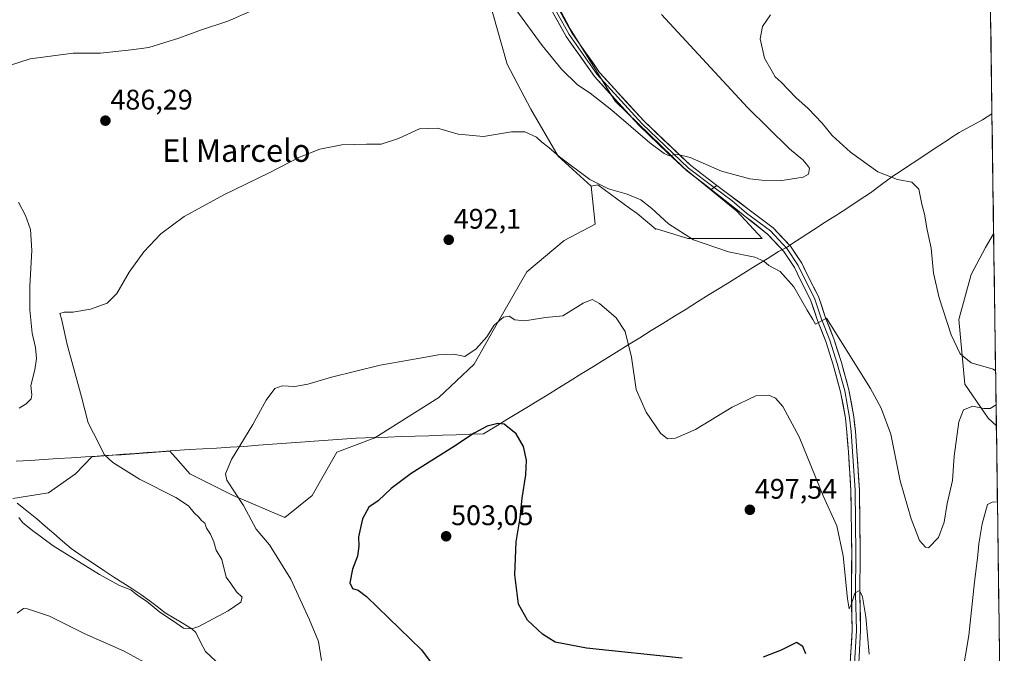
# Model space of a CAD drawing. Units: metres. Extents: x 594832 to 598313, y 4652734 to 4655094.
# Drawn here: x 597954 to 598303, y 4653661 to 4653885 of the extents above; entities that cross this region are included whole.
import ezdxf
from ezdxf.enums import TextEntityAlignment as Align

# ---------------------------------------------------------------- set-up
doc = ezdxf.new("R2010")
doc.units = ezdxf.units.M
doc.header["$MEASUREMENT"] = 0
for name, color, linetype, lineweight in [('Carátula', 7, 'Continuous', 5), ('Corriente natural lineal', 142, 'Continuous', 13), ('Cultivos herbáceos CxS', 92, 'Continuous', 0), ('Cultivos leñosos CxS', 92, 'Continuous', 0), ('Curva de nivel maestra', 36, 'Continuous', 30), ('Curva de nivel normal', 36, 'Continuous', 0), ('Layer 0', 7, 'Continuous', 0), ('Matorral CxS', 135, 'Continuous', 0), ('Municipio', 9, 'Continuous', 13), ('Municipio CxS', 142, 'Continuous', 0), ('Punto de cota en terreno', 7, 'Continuous', 0), ('Rótulo de punto de cota en terreno', 19, 'Continuous', 0), ('Texto cartográfico', 19, 'Continuous', 0)]:
    doc.layers.add(name, color=color, linetype=linetype, lineweight=lineweight)
doc.styles.add('Arial', font='txt', dxfattribs={"height": 0.2})

# ---------------------------------------------------------------- blocks, each defined once
blk = doc.blocks.new('*U185')
at = {"layer": 'Curva de nivel normal', "color": 36, "linetype": 'Continuous', "lineweight": 0}
for points in [[(597953.72, 4653747.67, 485), (597956.29, 4653749.18, 485), (597957.98, 4653750.9, 485), (597958.24, 4653752.3, 485), (597957.89, 4653755.66, 485), (597959.35, 4653761.15, 485), (597959.97, 4653765.2, 485), (597959.55, 4653769.13, 485), (597958.37, 4653774.11, 485), (597957.51, 4653782.42, 485), (597957.51, 4653790.76, 485), (597958.27, 4653803.42, 485), (597957.84, 4653810.86, 485), (597956.06, 4653815.85, 485), (597953.52, 4653820.53, 485)], [(597942.54, 4653866.4, 485), (597957.68, 4653871.32, 485), (597972.85, 4653873.35, 485), (597982.57, 4653873.3, 485), (597993.48, 4653874.46, 485), (597999.64, 4653875.34, 485), (598010.35, 4653878.62, 485), (598018.34, 4653881.55, 485), (598027.67, 4653884.58, 485), (598036.34, 4653888.39, 485)], [(598129.71, 4653888.8, 485), (598138.95, 4653876.04, 485), (598145.82, 4653867.58, 485), (598151.54, 4653862.05, 485), (598156.03, 4653859.12, 485), (598163.64, 4653853.15, 485), (598177.1, 4653841.52, 485), (598182.14, 4653837.8, 485), (598183.92, 4653836.97, 485), (598186.6, 4653837.6, 485), (598191.37, 4653836.42, 485), (598202.54, 4653831.5, 485), (598212.47, 4653828.82, 485), (598217.8, 4653828.19, 485), (598223.13, 4653828.15, 485), (598231.41, 4653829.45, 485), (598233.25, 4653830.51, 485), (598233.61, 4653832.55, 485), (598232.54, 4653833.96, 485), (598231.26, 4653835.56, 485), (598226.54, 4653839.45, 485), (598211.68, 4653854.05, 485), (598181.26, 4653886.94, 485)]]:
    blk.add_polyline3d(points, dxfattribs=at)
blk = doc.blocks.new('*U200')
at = {"layer": 'Curva de nivel normal', "color": 36, "linetype": 'Continuous', "lineweight": 0}
for points in [[(597953.02, 4653675, 495), (597955.32, 4653676.63, 495), (597956.72, 4653676.6, 495), (597964.46, 4653673.96, 495), (597976.82, 4653667.85, 495), (597990.96, 4653661.54, 495), (598001.65, 4653655.69, 495)], [(598060.84, 4653658.27, 495), (598059.76, 4653665, 495), (598056.6, 4653672.71, 495), (598050, 4653687.1, 495), (598042.41, 4653699.26, 495), (598037.71, 4653704.77, 495), (598033.19, 4653713.18, 495), (598027.36, 4653722.18, 495), (598026.88, 4653724.39, 495), (598028.98, 4653729.42, 495), (598036.54, 4653741.85, 495), (598041.28, 4653750.43, 495), (598044.35, 4653754.53, 495), (598046.89, 4653755.49, 495), (598051.44, 4653755.33, 495), (598056, 4653756.1, 495), (598064.42, 4653758.58, 495), (598081.65, 4653762.78, 495), (598092.38, 4653764.7, 495), (598102.23, 4653766.55, 495), (598107.7, 4653766.79, 495), (598111.6, 4653765.92, 495), (598115.64, 4653768.61, 495), (598119.33, 4653772.88, 495), (598121.99, 4653777, 495), (598125.24, 4653779.88, 495), (598127.24, 4653780.22, 495), (598129.28, 4653778.86, 495), (598132.8, 4653778.5, 495), (598140.17, 4653779.72, 495), (598146.35, 4653780.34, 495), (598153.44, 4653784.84, 495), (598156.7, 4653786.13, 495), (598159.33, 4653784.68, 495), (598165.18, 4653779.63, 495), (598168.37, 4653774.72, 495), (598170.58, 4653765.65, 495), (598172.29, 4653754.23, 495), (598175.78, 4653746.21, 495), (598180.85, 4653738.78, 495), (598183.36, 4653736.77, 495), (598186.25, 4653737, 495), (598193.32, 4653740.02, 495), (598206.23, 4653747.93, 495), (598214.64, 4653751.96, 495), (598219.23, 4653752.24, 495), (598221.65, 4653751.2, 495), (598224.23, 4653748.21, 495), (598229.96, 4653737.45, 495), (598238.53, 4653716.53, 495), (598243.31, 4653705.96, 495), (598245.62, 4653695.28, 495), (598247.15, 4653680.14, 495), (598247.71, 4653676.56, 495), (598248.38, 4653677.98, 495), (598249.75, 4653682.17, 495), (598251.41, 4653683.1, 495), (598252.36, 4653680.87, 495), (598253.64, 4653673.76, 495), (598254.74, 4653660.53, 495)], [(598287.64, 4653652.52, 495), (598290.08, 4653667.08, 495), (598292.06, 4653686.13, 495), (598293.15, 4653694.56, 495), (598293.6, 4653699.59, 495), (598294.77, 4653706.61, 495), (598296.72, 4653713.51, 495), (598298.36, 4653714.37, 495), (598300.18, 4653714.42, 495)]]:
    blk.add_polyline3d(points, dxfattribs=at)
blk = doc.blocks.new('*U208')
at = {"layer": 'Curva de nivel normal', "color": 36, "linetype": 'Continuous', "lineweight": 0}
for points in [[(597953.67, 4653708.93, 490), (597955, 4653707.12, 490), (597958.08, 4653704.67, 490), (597965.8, 4653698.88, 490), (597982.24, 4653688.67, 490), (597989.3, 4653684.79, 490), (597993.27, 4653683.27, 490), (597995.82, 4653681.31, 490), (597998.91, 4653679.34, 490), (598003.64, 4653675.41, 490), (598008.39, 4653672.15, 490), (598012, 4653669.73, 490), (598014.93, 4653669.48, 490), (598017.38, 4653670.29, 490), (598027.84, 4653675.81, 490), (598032.29, 4653678.97, 490), (598032.72, 4653680.65, 490), (598030.79, 4653682.56, 490), (598028.73, 4653685.5, 490), (598027.05, 4653687.82, 490), (598025.49, 4653693.99, 490), (598023.58, 4653697.3, 490), (598022.74, 4653700.23, 490), (598021.58, 4653702.97, 490), (598020.15, 4653705.11, 490), (598019.5, 4653706.89, 490), (598018.4, 4653707.82, 490), (598017.45, 4653709.07, 490), (598015.7, 4653710.56, 490), (598013.72, 4653713, 490), (598009.23, 4653715.99, 490), (597996.33, 4653722.42, 490), (597986.94, 4653728.35, 490), (597983.87, 4653731.26, 490), (597981.97, 4653735.09, 490), (597978.24, 4653742.47, 490), (597975.8, 4653751.59, 490), (597970.72, 4653770.14, 490), (597968.79, 4653779.21, 490), (597968.18, 4653781.08, 490), (597969.71, 4653781.62, 490), (597972.72, 4653781.59, 490), (597979.03, 4653782.71, 490), (597984.97, 4653784.76, 490), (597988.37, 4653788.2, 490), (597992.77, 4653795.79, 490), (597997.91, 4653802.98, 490), (598003.9, 4653809.29, 490), (598012.18, 4653815.47, 490), (598026.22, 4653823.14, 490), (598042.34, 4653830.96, 490), (598053.05, 4653836.52, 490), (598060.19, 4653839.28, 490), (598068.07, 4653840.82, 490), (598076.76, 4653841.1, 490), (598082.02, 4653841.05, 490), (598088.05, 4653843.03, 490), (598095.53, 4653846.52, 490), (598101.94, 4653846.69, 490), (598109.2, 4653844.62, 490), (598118.21, 4653843.79, 490), (598128.12, 4653845.49, 490), (598132.82, 4653845.44, 490), (598136.92, 4653843.51, 490), (598138.87, 4653841.8, 490), (598141.32, 4653839.96, 490), (598145.08, 4653836.64, 490), (598155.81, 4653828.57, 490), (598162.44, 4653825.26, 490), (598169.09, 4653823.4, 490), (598173.87, 4653821.36, 490), (598177.85, 4653818.28, 490), (598183.73, 4653812.83, 490), (598192.62, 4653807.26, 490), (598204.99, 4653802.93, 490), (598214.32, 4653801.07, 490), (598217.48, 4653799.66, 490), (598219.22, 4653798.09, 490), (598223.22, 4653795.99, 490), (598228.09, 4653790.53, 490), (598232.78, 4653782.34, 490), (598234.78, 4653779.04, 490), (598235.73, 4653777.36, 490), (598239.65, 4653779.43, 490), (598255.19, 4653754.62, 490), (598258.99, 4653747.65, 490), (598262.45, 4653738.38, 490), (598265.79, 4653721.91, 490), (598269.6, 4653708.38, 490), (598272.64, 4653700.72, 490), (598274.67, 4653698.35, 490), (598275.8, 4653698.22, 490), (598279.32, 4653701.88, 490), (598281.37, 4653707.28, 490), (598282.4, 4653713.86, 490), (598284.32, 4653721.96, 490), (598284.92, 4653730.64, 490), (598286.5, 4653742.77, 490), (598288.23, 4653747.05, 490), (598291.51, 4653748.27, 490), (598295.36, 4653747.51, 490), (598297.66, 4653747.44, 490), (598299.7, 4653748.85, 490)], [(598299.54, 4653760.84, 490), (598298.66, 4653761.37, 490), (598290.91, 4653763.72, 490), (598286.98, 4653766.86, 490), (598283.81, 4653773.59, 490), (598279.51, 4653786.62, 490), (598277.54, 4653795.44, 490), (598276.68, 4653804.3, 490), (598275.36, 4653810.8, 490), (598274.38, 4653816.32, 490), (598273.48, 4653819.8, 490), (598272.41, 4653825.19, 490), (598269.84, 4653827.62, 490), (598264.78, 4653828.55, 490), (598257.87, 4653831.31, 490), (598248.18, 4653838.29, 490), (598241.72, 4653844.16, 490), (598238.11, 4653848.55, 490), (598233.22, 4653853.66, 490), (598228.84, 4653857.62, 490), (598223.59, 4653863.02, 490), (598221.54, 4653864.96, 490), (598220.42, 4653866.85, 490), (598217.72, 4653871.48, 490), (598216.18, 4653878.38, 490), (598216.98, 4653882.75, 490), (598219.87, 4653886.83, 490)]]:
    blk.add_polyline3d(points, dxfattribs=at)
blk = doc.blocks.new('*U210')
at = {"layer": 'Curva de nivel maestra', "color": 36, "linetype": 'Continuous', "lineweight": 30}
for points in [[(598232.34, 4653660.64, 500), (598231.32, 4653663.22, 500), (598229.05, 4653664.62, 500), (598223.65, 4653661.9, 500), (598217.19, 4653659.5, 500)], [(598188.53, 4653659.12, 500), (598154.66, 4653662.63, 500), (598143.6, 4653664.73, 500), (598139.04, 4653667.62, 500), (598133.84, 4653672.56, 500), (598130.63, 4653678.26, 500), (598129.25, 4653688.58, 500), (598129.83, 4653700.3, 500), (598131.21, 4653708.77, 500), (598131.94, 4653715.74, 500), (598133.23, 4653724, 500), (598133.48, 4653729.23, 500), (598132.31, 4653734.06, 500), (598129.77, 4653738.49, 500), (598125.56, 4653741.98, 500), (598123.33, 4653742.24, 500), (598119.55, 4653741.21, 500), (598114.86, 4653738.79, 500), (598107.18, 4653733.63, 500), (598092.62, 4653724.46, 500), (598085.56, 4653719.14, 500), (598080.88, 4653714.75, 500), (598077.57, 4653712.58, 500), (598075.38, 4653708.43, 500), (598073.91, 4653702.1, 500), (598074.1, 4653698.8, 500), (598073.6, 4653695.2, 500), (598071.84, 4653690.58, 500), (598070.86, 4653685.78, 500), (598071.84, 4653683.72, 500), (598073.85, 4653683.19, 500), (598076.75, 4653680.89, 500), (598096.2, 4653662.06, 500), (598102.35, 4653653.79, 500)]]:
    blk.add_polyline3d(points, dxfattribs=at)
blk = doc.blocks.new('5PATER')
at = {"layer": 'Carátula', "linetype": 'Continuous', "lineweight": 5}
h = blk.add_hatch(color=250, dxfattribs=at)
edge = h.paths.add_edge_path()
edge.add_ellipse((0, 0.01), major_axis=(-1.33, -1.34), ratio=0.999422, start_angle=0, end_angle=360)

msp = doc.modelspace()

# ---------------------------------------------------------------- linework, layer by layer
at = {"layer": 'Corriente natural lineal', "color": 142, "linetype": 'Continuous', "lineweight": 13}
msp.add_polyline3d([(598023.38, 4653658.09, 491.11), (598019.76, 4653661.45, 491.31), (598018.04, 4653664.82, 490.91), (598016.32, 4653668.19, 490.07), (598014.94, 4653669.48, 489.98), (598011.8, 4653671.38, 489.93), (598008.65, 4653673.28, 489.9), (598005.5, 4653675.18, 490.02), (598002.63, 4653677.34, 490.08), (597999.77, 4653679.5, 490.16), (597996.9, 4653681.67, 490.23), (597993.69, 4653683.72, 489.72), (597990.49, 4653685.77, 489.43), (597987.28, 4653687.82, 488.98), (597984.07, 4653689.87, 489.28), (597980.1, 4653692.56, 488.76), (597976.13, 4653695.25, 488.43), (597972.16, 4653697.94, 488.31), (597969.12, 4653700.57, 488.52), (597966.07, 4653703.21, 488.53), (597963.02, 4653705.85, 488.77), (597959.98, 4653708.48, 488.63), (597956.54, 4653711.23, 487.86), (597953.11, 4653713.98, 488.36)], dxfattribs=at)
at = {"layer": 'Cultivos herbáceos CxS', "color": 92, "linetype": 'Continuous', "lineweight": 0}
for points in [[(598294.12, 4654151.54, 482.19), (598298.86, 4653809.34, 495.21), (598295.94, 4653804.49, 494.9), (598290.92, 4653794.92, 494.41), (598286.58, 4653779, 491.73), (598288.64, 4653756.14, 488.65), (598296.97, 4653744.13, 491.5), (598299.81, 4653741.34, 492.03), (598302.63, 4653537.57, 497.27)], [(598294.12, 4654151.54, 482.19), (598298.86, 4653809.34, 495.21)], [(598095.86, 4654066.83, 480.69), (598092.23, 4654062.87, 481.11), (598087.27, 4654044.41, 480.27), (598086.78, 4654022.8, 479.31), (598093.12, 4654013.96, 479.36), (598123.74, 4653982.52, 480.4), (598129.98, 4653973.58, 480.74), (598132.9, 4653964.05, 480.96), (598133.02, 4653946.26, 481.15), (598130.48, 4653925.71, 481.5), (598139.84, 4653899.31, 482.67), (598148.86, 4653881.95, 483.23), (598164.84, 4653856.26, 484.23), (598189.14, 4653832.65, 485.32), (598207.89, 4653817.37, 486.72), (598216.92, 4653807.65, 487.95), (598190.53, 4653807.65, 490.71), (598179.42, 4653811.12, 491.45), (598179.21, 4653810.98, 491.52), (598172.59, 4653816.5, 491.33), (598169.95, 4653818.43, 491.23), (598158.71, 4653826.68, 490.34), (598156.34, 4653826.2, 490.71)], [(598095.86, 4654066.83, 480.69), (598092.23, 4654062.87, 481.11), (598087.27, 4654044.41, 480.27), (598086.78, 4654022.8, 479.31), (598093.12, 4654013.96, 479.36), (598123.74, 4653982.52, 480.4), (598129.98, 4653973.58, 480.74), (598132.9, 4653964.05, 480.96), (598133.02, 4653946.26, 481.15), (598130.48, 4653925.71, 481.5), (598139.84, 4653899.31, 482.67), (598148.86, 4653881.95, 483.23), (598164.84, 4653856.26, 484.23), (598189.14, 4653832.65, 485.32), (598207.89, 4653817.37, 486.72), (598216.92, 4653807.65, 487.95), (598190.53, 4653807.65, 490.71), (598179.42, 4653811.12, 491.45), (598179.21, 4653810.98, 491.52), (598172.59, 4653816.5, 491.33), (598169.95, 4653818.43, 491.23), (598158.71, 4653826.68, 490.34), (598156.34, 4653826.2, 490.71)], [(598019.19, 4654023.03, 479.25), (598019.45, 4654022.32, 479.33), (598026.55, 4654004.58, 479.83), (598037.76, 4653983.37, 480.83), (598050.85, 4653963.82, 481.32), (598059.25, 4653960.84, 481.53), (598073.86, 4653959.17, 481.29), (598096.43, 4653951.6, 481.63), (598113.39, 4653936.59, 481.8), (598115.84, 4653933.59, 481.97), (598116.23, 4653916.67, 484.47), (598119.7, 4653893.76, 486.13), (598126.64, 4653869.45, 487.69), (598134.98, 4653853.48, 488.36), (598144.7, 4653836.81, 490.1), (598156.34, 4653826.2, 490.71)], [(597951.59, 4653715.68, 488.21), (597964.11, 4653717.6, 488.32), (597973.75, 4653724.35, 488.83), (597979.58, 4653730.45, 489.14), (597980.68, 4653730.52, 489.32), (597987, 4653730.92, 490.5), (597989.9, 4653731.13, 491.05), (598007.18, 4653732.42, 493.92), (598010.21, 4653728.94, 493.38), (598014.2, 4653724.34, 493.25), (598029.61, 4653716.64, 494.95), (598047.91, 4653708.93, 497.23), (598057.54, 4653716.64, 498.62), (598066.21, 4653732.05, 497.97), (598079.77, 4653737.16, 498.48), (598102.34, 4653751.4, 498.18), (598114.84, 4653763.21, 496.93), (598123.17, 4653777.79, 495.47), (598133.59, 4653795.84, 494.12), (598146.78, 4653806.95, 493.26), (598157.78, 4653812.79, 493.08), (598156.34, 4653826.2, 490.71), (598158.71, 4653826.68, 490.34), (598169.95, 4653818.43, 491.23), (598172.59, 4653816.5, 491.33), (598179.21, 4653810.98, 491.52), (598179.42, 4653811.12, 491.45), (598190.53, 4653807.65, 490.71), (598216.92, 4653807.65, 487.95), (598207.89, 4653817.37, 486.72), (598189.14, 4653832.65, 485.32), (598164.84, 4653856.26, 484.23), (598148.86, 4653881.95, 483.23), (598139.84, 4653899.31, 482.67)], [(598139.84, 4653899.31, 482.67), (598148.86, 4653881.95, 483.23), (598164.84, 4653856.26, 484.23), (598189.14, 4653832.65, 485.32), (598207.89, 4653817.37, 486.72), (598216.92, 4653807.65, 487.95), (598216.92, 4653807.65, 487.95), (598190.53, 4653807.65, 490.71), (598179.42, 4653811.12, 491.45), (598179.21, 4653810.98, 491.52), (598172.59, 4653816.5, 491.33), (598169.95, 4653818.43, 491.23), (598158.71, 4653826.68, 490.34), (598156.34, 4653826.2, 490.71), (598144.7, 4653836.81, 490.1), (598134.98, 4653853.48, 488.36), (598126.64, 4653869.45, 487.69), (598119.7, 4653893.76, 486.13)], [(597951.59, 4653715.68, 488.21), (597964.11, 4653717.6, 488.32), (597973.75, 4653724.35, 488.83), (597979.58, 4653730.45, 489.14), (597980.68, 4653730.52, 489.32), (597987, 4653730.92, 490.5), (597989.9, 4653731.13, 491.05), (598007.18, 4653732.42, 493.92), (598010.21, 4653728.94, 493.38), (598014.2, 4653724.34, 493.25), (598029.61, 4653716.64, 494.95), (598047.91, 4653708.93, 497.23), (598057.54, 4653716.64, 498.62), (598066.21, 4653732.05, 497.97), (598079.77, 4653737.16, 498.48), (598102.34, 4653751.4, 498.18), (598114.84, 4653763.21, 496.93), (598123.17, 4653777.79, 495.47), (598133.59, 4653795.84, 494.12), (598146.78, 4653806.95, 493.26), (598157.78, 4653812.79, 493.08), (598156.34, 4653826.2, 490.71)], [(598298.86, 4653809.34, 495.21), (598295.94, 4653804.49, 494.9), (598290.92, 4653794.92, 494.41), (598286.58, 4653779, 491.73), (598288.64, 4653756.14, 488.65), (598296.97, 4653744.13, 491.5), (598299.81, 4653741.34, 492.03)], [(598299.81, 4653741.34, 492.03), (598302.63, 4653537.57, 497.27)]]:
    msp.add_polyline3d(points, dxfattribs=at)
at = {"layer": 'Cultivos leñosos CxS', "color": 92, "linetype": 'Continuous', "lineweight": 0}
for points in [[(598019.19, 4654023.03, 479.25), (598019.45, 4654022.32, 479.33), (598026.55, 4654004.58, 479.83), (598037.76, 4653983.37, 480.83), (598050.85, 4653963.82, 481.32), (598059.25, 4653960.84, 481.53), (598073.86, 4653959.17, 481.29), (598096.43, 4653951.6, 481.63), (598113.39, 4653936.59, 481.8), (598115.84, 4653933.59, 481.97), (598116.23, 4653916.67, 484.47), (598119.7, 4653893.76, 486.13), (598126.64, 4653869.45, 487.69), (598134.98, 4653853.48, 488.36), (598144.7, 4653836.81, 490.1), (598156.34, 4653826.2, 490.71)], [(598119.7, 4653893.76, 486.13), (598126.64, 4653869.45, 487.69), (598134.98, 4653853.48, 488.36), (598144.7, 4653836.81, 490.1), (598156.34, 4653826.2, 490.71), (598157.78, 4653812.79, 493.08), (598146.78, 4653806.95, 493.26), (598133.59, 4653795.84, 494.12), (598123.17, 4653777.79, 495.47), (598114.84, 4653763.21, 496.93), (598102.34, 4653751.4, 498.18), (598079.77, 4653737.16, 498.48), (598066.21, 4653732.05, 497.97), (598057.54, 4653716.64, 498.62), (598047.91, 4653708.93, 497.23), (598047.91, 4653708.93, 497.23), (598029.61, 4653716.64, 494.95), (598014.2, 4653724.34, 493.25), (598010.21, 4653728.94, 493.38), (598007.18, 4653732.42, 493.92), (597989.9, 4653731.13, 491.05), (597987, 4653730.92, 490.5), (597980.68, 4653730.52, 489.32), (597979.58, 4653730.45, 489.14), (597973.75, 4653724.35, 488.83), (597964.11, 4653717.6, 488.32), (597951.59, 4653715.68, 488.21)], [(597951.59, 4653715.68, 488.21), (597964.11, 4653717.6, 488.32), (597973.75, 4653724.35, 488.83), (597979.58, 4653730.45, 489.14), (597980.68, 4653730.52, 489.32), (597987, 4653730.92, 490.5), (597989.9, 4653731.13, 491.05), (598007.18, 4653732.42, 493.92), (598010.21, 4653728.94, 493.38), (598014.2, 4653724.34, 493.25), (598029.61, 4653716.64, 494.95), (598047.91, 4653708.93, 497.23), (598057.54, 4653716.64, 498.62), (598066.21, 4653732.05, 497.97), (598079.77, 4653737.16, 498.48), (598102.34, 4653751.4, 498.18), (598114.84, 4653763.21, 496.93), (598123.17, 4653777.79, 495.47), (598133.59, 4653795.84, 494.12), (598146.78, 4653806.95, 493.26), (598157.78, 4653812.79, 493.08), (598156.34, 4653826.2, 490.71)]]:
    msp.add_polyline3d(points, dxfattribs=at)
at = {"layer": 'Layer 0', "linetype": 'Continuous', "lineweight": 0}
for points in [[(598125.65, 4653922.02), (598129.3, 4653916.12), (598137.95, 4653899.04), (598148.49, 4653879.86), (598158.42, 4653865.73), (598174.23, 4653848.36), (598190.85, 4653832.61), (598199.86, 4653825.74)], [(598128.98, 4653918.85), (598130.32, 4653916.69), (598138.99, 4653899.58), (598149.49, 4653880.48), (598159.34, 4653866.46), (598175.07, 4653849.18), (598191.61, 4653833.5), (598200.84, 4653826.46)], [(598198.87, 4653825.01), (598190.08, 4653831.71), (598173.39, 4653847.53), (598157.5, 4653864.99), (598147.49, 4653879.23), (598136.91, 4653898.49)], [(598200.84, 4653826.46), (598198.87, 4653825.01)], [(598200.84, 4653826.46), (598198.87, 4653825.01)], [(598245.85, 4653635.93), (598246.63, 4653641.06), (598247.95, 4653655.28), (598248.74, 4653668.96), (598248.47, 4653681.88), (598248.61, 4653696.05), (598248.34, 4653718.48), (598247.42, 4653732.19), (598246.89, 4653739.17), (598246.37, 4653744.12), (598244.67, 4653753.39), (598242.05, 4653762.96), (598239.43, 4653771.22), (598236.53, 4653778.61), (598234.04, 4653785.95), (598230.51, 4653792.88), (598228.29, 4653797.43), (598224.58, 4653803.07), (598218.81, 4653809.23), (598210.92, 4653815.52), (598205.38, 4653819.89), (598198.87, 4653825.01)], [(598199.86, 4653825.74), (598206.32, 4653821.06), (598211.34, 4653816.7), (598219.81, 4653810.35), (598225.76, 4653804), (598229.6, 4653798.18), (598231.85, 4653793.55), (598235.42, 4653786.54), (598237.93, 4653779.13), (598240.85, 4653771.72), (598243.49, 4653763.38), (598246.14, 4653753.73), (598247.86, 4653744.33), (598248.39, 4653739.31), (598248.92, 4653732.3), (598249.84, 4653718.54), (598250.11, 4653696.05), (598249.97, 4653681.89), (598250.24, 4653668.93), (598249.44, 4653655.17), (598248.12, 4653640.88), (598246.8, 4653632.15), (598246.93, 4653624.87), (598247.06, 4653624.01)], [(598200.84, 4653826.46), (598212.29, 4653817.87), (598220.82, 4653811.47), (598226.95, 4653804.93), (598230.91, 4653798.92), (598233.19, 4653794.22), (598236.81, 4653787.12), (598239.34, 4653779.64), (598242.26, 4653772.22), (598244.93, 4653763.81), (598247.6, 4653754.06), (598249.34, 4653744.55), (598249.88, 4653739.44), (598250.41, 4653732.4), (598251.34, 4653718.6), (598251.61, 4653696.05), (598251.47, 4653681.9), (598251.74, 4653668.9), (598250.94, 4653655.06)]]:
    msp.add_lwpolyline(points, dxfattribs=at)
for points in [[(598145.29, 4653888.12, 482.91), (598147.39, 4653884.3, 483.06), (598149.49, 4653880.48, 483.12), (598151.95, 4653876.98, 483.32), (598154.42, 4653873.47, 483.34), (598156.88, 4653869.97, 483.4), (598159.34, 4653866.46, 483.45), (598162.49, 4653863, 483.64), (598165.63, 4653859.55, 483.77), (598168.78, 4653856.09, 483.84), (598171.92, 4653852.64, 484.06), (598175.07, 4653849.18, 484.21), (598178.38, 4653846.04, 484.32), (598181.69, 4653842.91, 484.62), (598184.99, 4653839.77, 484.7), (598188.3, 4653836.64, 484.86), (598191.61, 4653833.5, 485.25), (598194.69, 4653831.15, 485.23), (598197.77, 4653828.81, 485.51), (598200.84, 4653826.46, 485.69), (598198.87, 4653825.01, 485.79), (598195.94, 4653827.24, 485.66), (598193.01, 4653829.48, 485.35), (598190.08, 4653831.71, 485.42), (598186.74, 4653834.87, 484.98), (598183.4, 4653838.04, 484.94), (598180.07, 4653841.2, 484.87), (598176.73, 4653844.37, 484.42), (598173.39, 4653847.53, 484.4), (598170.21, 4653851.02, 484.26), (598167.03, 4653854.51, 483.93), (598163.86, 4653858.01, 483.88), (598160.68, 4653861.5, 483.76), (598157.5, 4653864.99, 483.55), (598155, 4653868.55, 483.51), (598152.5, 4653872.11, 483.4), (598149.99, 4653875.67, 483.46), (598147.49, 4653879.23, 483.12), (598145.37, 4653883.08, 483.23), (598143.26, 4653886.93, 482.98)], [(598248.21, 4653659.84, 495.97), (598248.47, 4653664.4, 495.72), (598248.74, 4653668.96, 495.42), (598248.65, 4653673.27, 495.4), (598248.56, 4653677.57, 495.24), (598248.47, 4653681.88, 495.03), (598248.52, 4653686.6, 494.73), (598248.56, 4653691.33, 494.52), (598248.61, 4653696.05, 494.37), (598248.55, 4653700.53, 494.17), (598248.5, 4653705.02, 493.96), (598248.45, 4653709.51, 493.8), (598248.39, 4653713.99, 493.44), (598248.34, 4653718.48, 493.27), (598248.03, 4653723.05, 492.99), (598247.73, 4653727.62, 492.69), (598247.42, 4653732.19, 492.46), (598247.16, 4653735.68, 492.26), (598246.89, 4653739.17, 492.04), (598246.37, 4653744.12, 491.84), (598245.52, 4653748.76, 491.78), (598244.67, 4653753.39, 491.52), (598243.36, 4653758.18, 490.96), (598242.05, 4653762.96, 490.64), (598240.74, 4653767.09, 490.63), (598239.43, 4653771.22, 490.37), (598237.98, 4653774.91, 489.95), (598236.53, 4653778.61, 489.74), (598235.28, 4653782.28, 489.88), (598234.04, 4653785.95, 489.59), (598232.27, 4653789.41, 489.08), (598230.51, 4653792.88, 489.08), (598229.4, 4653795.16, 488.94), (598228.29, 4653797.43, 488.61), (598226.44, 4653800.25, 488.27), (598224.58, 4653803.07, 488.13), (598221.69, 4653806.15, 487.77), (598218.81, 4653809.23, 487.55), (598216.18, 4653811.32, 487.3), (598213.55, 4653813.42, 486.86), (598210.92, 4653815.52, 486.68), (598208.15, 4653817.7, 486.47), (598205.38, 4653819.89, 486.25), (598202.13, 4653822.45, 486.04), (598198.87, 4653825.01, 485.79), (598200.84, 4653826.46, 485.69), (598204.66, 4653823.59, 486.07), (598208.47, 4653820.73, 486.33), (598212.29, 4653817.87, 486.76), (598215.13, 4653815.73, 486.97), (598217.97, 4653813.6, 487.23), (598220.82, 4653811.47, 487.47), (598223.88, 4653808.2, 487.81), (598226.95, 4653804.93, 488.09), (598228.93, 4653801.93, 488.18), (598230.91, 4653798.92, 488.61), (598232.05, 4653796.57, 488.75), (598233.19, 4653794.22, 488.82), (598235, 4653790.67, 489.1), (598236.81, 4653787.12, 489.45), (598238.08, 4653783.38, 489.48), (598239.34, 4653779.64, 489.63), (598240.8, 4653775.93, 490), (598242.26, 4653772.22, 490.23), (598243.6, 4653768.02, 490.32), (598244.93, 4653763.81, 490.61), (598245.82, 4653760.56, 490.91), (598246.71, 4653757.31, 491.17), (598247.6, 4653754.06, 491.27), (598248.47, 4653749.3, 491.5), (598249.34, 4653744.55, 491.78), (598249.61, 4653742, 491.93), (598249.88, 4653739.44, 492.1), (598250.15, 4653735.92, 492.33), (598250.41, 4653732.4, 492.57), (598250.72, 4653727.8, 492.93), (598251.03, 4653723.2, 493.17), (598251.34, 4653718.6, 493.49), (598251.39, 4653714.09, 493.67), (598251.45, 4653709.58, 493.87), (598251.5, 4653705.07, 494.05), (598251.55, 4653700.56, 494.24), (598251.61, 4653696.05, 494.41), (598251.56, 4653691.33, 494.62), (598251.52, 4653686.62, 494.84), (598251.47, 4653681.9, 495.02), (598251.56, 4653677.57, 495.21), (598251.65, 4653673.23, 495.38), (598251.74, 4653668.9, 495.43), (598251.47, 4653664.29, 495.8), (598251.21, 4653659.67, 496.06)]]:
    msp.add_polyline3d(points, dxfattribs=at)
at = {"layer": 'Matorral CxS', "color": 135, "linetype": 'Continuous', "lineweight": 0}
msp.add_polyline3d([(598299.81, 4653741.34, 492.03), (598296.97, 4653744.13, 491.5), (598288.64, 4653756.14, 488.65), (598286.58, 4653779, 491.73), (598290.92, 4653794.92, 494.41), (598295.94, 4653804.49, 494.9), (598298.86, 4653809.34, 495.21), (598299.81, 4653741.34, 492.03)], close=True, dxfattribs=at)
for points in [[(598298.86, 4653809.34, 495.21), (598295.94, 4653804.49, 494.9), (598290.92, 4653794.92, 494.41), (598286.58, 4653779, 491.73), (598288.64, 4653756.14, 488.65), (598296.97, 4653744.13, 491.5), (598299.81, 4653741.34, 492.03)], [(598298.86, 4653809.34, 495.21), (598299.81, 4653741.34, 492.03)]]:
    msp.add_polyline3d(points, dxfattribs=at)
at = {"layer": 'Municipio', "color": 9, "linetype": 'Continuous', "lineweight": 13}
msp.add_polyline3d([(598298.27, 4653851.85, 494.21), (598294.88, 4653849.73, 494), (598290.79, 4653847.49, 493.81), (598286.7, 4653845.25, 493.07), (598283.69, 4653843.27, 492.3), (598283.11, 4653842.88, 492.2), (598279.42, 4653840.45, 491.94), (598275.72, 4653838.01, 491.81), (598272.03, 4653835.57, 491.33), (598268.34, 4653833.14, 490.87), (598265.74, 4653831.43, 490.44), (598263.14, 4653829.71, 489.86), (598259.19, 4653826.75, 488.33), (598255.26, 4653823.8, 486.76), (598251.23, 4653821.2, 486.36), (598247.2, 4653818.6, 486.35), (598243.17, 4653816, 486.34), (598239.14, 4653813.41, 486.34), (598235.11, 4653810.81, 486.58), (598231.08, 4653808.21, 487.16), (598227.05, 4653805.61, 488.02), (598225.75, 4653804.59, 488.11), (598222.71, 4653803.03, 488.01), (598218.61, 4653800.49, 489.12), (598214.51, 4653797.95, 490.11), (598210.41, 4653795.41, 490.14), (598206.32, 4653792.87, 490.23), (598202.22, 4653790.33, 490.61), (598198.12, 4653787.8, 491.3), (598194.02, 4653785.26, 491.99), (598189.92, 4653782.72, 492.68), (598185.82, 4653780.18, 493.39), (598181.72, 4653777.64, 493.9), (598177.63, 4653775.1, 494.27), (598173.53, 4653772.56, 494.62), (598169.43, 4653770.02, 494.98), (598165.33, 4653767.48, 495.31), (598161.23, 4653764.94, 495.58), (598157.13, 4653762.41, 495.77), (598153.03, 4653759.87, 496.02), (598148.94, 4653757.33, 496.34), (598144.84, 4653754.79, 496.71), (598140.74, 4653752.25, 497.07), (598136.64, 4653749.71, 497.88), (598134.75, 4653748.57, 498.26), (598130.6, 4653746.06, 498.89), (598126.45, 4653743.55, 499.52), (598122.3, 4653741.05, 499.79), (598118.15, 4653738.54, 500.4), (598113.32, 4653738.37, 499.72), (598108.49, 4653738.21, 499.33), (598103.66, 4653738.04, 499.14), (598098.83, 4653737.87, 498.88), (598094.01, 4653737.7, 498.63), (598089.18, 4653737.54, 498.47), (598084.35, 4653737.37, 498.32), (598079.52, 4653737.2, 497.68), (598076.29, 4653737.09, 496.89), (598073.07, 4653736.98, 496.54), (598068.14, 4653736.62, 496.27), (598063.22, 4653736.26, 496.18), (598058.29, 4653735.9, 496.12), (598053.36, 4653735.54, 496.01), (598048.43, 4653735.18, 495.9), (598043.51, 4653734.82, 495.77), (598038.58, 4653734.46, 495.55), (598035.96, 4653734.27, 495.37), (598033.35, 4653734.07, 495.09), (598028.51, 4653733.78, 494.64), (598023.67, 4653733.5, 494.38), (598018.84, 4653733.21, 494.24), (598014, 4653732.93, 494.09), (598009.16, 4653732.64, 493.82), (598007.27, 4653732.49, 493.68), (598003.17, 4653732.18, 493.27), (597999.06, 4653731.88, 492.71), (597994.96, 4653731.57, 491.98), (597990.85, 4653731.27, 491.14), (597986.75, 4653730.96, 490.36), (597982.64, 4653730.7, 489.4), (597979.93, 4653730.53, 488.53), (597977.22, 4653730.36, 487.48), (597972.33, 4653730.05, 486.99), (597967.43, 4653729.74, 486.9), (597962.54, 4653729.43, 486.86), (597957.64, 4653729.11, 486.88), (597952.75, 4653728.8, 486.98)], dxfattribs=at)
msp.add_polyline3d([(598298.27, 4653851.85, 494.21), (598294.88, 4653849.73, 494), (598290.79, 4653847.49, 493.81), (598286.7, 4653845.25, 493.07), (598283.69, 4653843.27, 492.3), (598283.11, 4653842.88, 492.2), (598279.42, 4653840.45, 491.94), (598275.72, 4653838.01, 491.81), (598272.03, 4653835.57, 491.33), (598268.34, 4653833.14, 490.87), (598265.74, 4653831.43, 490.44), (598263.14, 4653829.71, 489.86), (598259.19, 4653826.75, 488.33), (598255.26, 4653823.8, 486.76), (598251.23, 4653821.2, 486.36), (598247.2, 4653818.6, 486.35), (598243.17, 4653816, 486.34), (598239.14, 4653813.41, 486.34), (598235.11, 4653810.81, 486.58), (598231.08, 4653808.21, 487.16), (598227.05, 4653805.61, 488.02), (598225.75, 4653804.59, 488.11), (598222.71, 4653803.03, 488.01), (598218.61, 4653800.49, 489.12), (598214.51, 4653797.95, 490.11), (598210.41, 4653795.41, 490.14), (598206.32, 4653792.87, 490.23), (598202.22, 4653790.33, 490.61), (598198.12, 4653787.8, 491.3), (598194.02, 4653785.26, 491.99), (598189.92, 4653782.72, 492.68), (598185.82, 4653780.18, 493.39), (598181.72, 4653777.64, 493.9), (598177.63, 4653775.1, 494.27), (598173.53, 4653772.56, 494.62), (598169.43, 4653770.02, 494.98), (598165.33, 4653767.48, 495.31), (598161.23, 4653764.94, 495.58), (598157.13, 4653762.41, 495.77), (598153.03, 4653759.87, 496.02), (598148.94, 4653757.33, 496.34), (598144.84, 4653754.79, 496.71), (598140.74, 4653752.25, 497.07), (598136.64, 4653749.71, 497.88), (598134.75, 4653748.57, 498.26), (598130.6, 4653746.06, 498.89), (598126.45, 4653743.55, 499.52), (598122.3, 4653741.05, 499.79), (598118.15, 4653738.54, 500.4), (598113.32, 4653738.37, 499.72), (598108.49, 4653738.21, 499.33), (598103.66, 4653738.04, 499.14), (598098.83, 4653737.87, 498.88), (598094.01, 4653737.7, 498.63), (598089.18, 4653737.54, 498.47), (598084.35, 4653737.37, 498.32), (598079.52, 4653737.2, 497.68), (598076.29, 4653737.09, 496.89), (598073.07, 4653736.98, 496.54), (598068.14, 4653736.62, 496.27), (598063.22, 4653736.26, 496.18), (598058.29, 4653735.9, 496.12), (598053.36, 4653735.54, 496.01), (598048.43, 4653735.18, 495.9), (598043.51, 4653734.82, 495.77), (598038.58, 4653734.46, 495.55), (598035.96, 4653734.27, 495.37), (598033.35, 4653734.07, 495.09), (598028.51, 4653733.78, 494.64), (598023.67, 4653733.5, 494.38), (598018.84, 4653733.21, 494.24), (598014, 4653732.93, 494.09), (598009.16, 4653732.64, 493.82), (598007.27, 4653732.49, 493.68), (598003.17, 4653732.18, 493.27), (597999.06, 4653731.88, 492.71), (597994.96, 4653731.57, 491.98), (597990.85, 4653731.27, 491.14), (597986.75, 4653730.96, 490.36), (597982.64, 4653730.7, 489.4), (597979.93, 4653730.53, 488.53), (597977.22, 4653730.36, 487.48), (597972.33, 4653730.05, 486.99), (597967.43, 4653729.74, 486.9), (597962.54, 4653729.43, 486.86), (597957.64, 4653729.11, 486.88), (597952.75, 4653728.8, 486.98)], dxfattribs=at)
at = {"layer": 'Municipio CxS', "color": 142, "linetype": 'Continuous', "lineweight": 0}
for points in [[(598297.79, 4653886.76, 493.1), (598297.86, 4653881.77, 493.38), (598297.93, 4653876.79, 493.64), (598298, 4653871.8, 493.85), (598298.07, 4653866.81, 494.01), (598298.13, 4653861.83, 494.11), (598298.2, 4653856.84, 494.17), (598298.27, 4653851.85, 494.21), (598294.88, 4653849.73, 494), (598290.79, 4653847.49, 493.81), (598286.7, 4653845.25, 493.07), (598283.69, 4653843.27, 492.3), (598283.11, 4653842.88, 492.2), (598279.42, 4653840.45, 491.94), (598275.72, 4653838.01, 491.81), (598272.03, 4653835.57, 491.33), (598268.34, 4653833.14, 490.87), (598265.74, 4653831.43, 490.44), (598263.14, 4653829.71, 489.86), (598259.19, 4653826.75, 488.33), (598255.26, 4653823.8, 486.76), (598251.23, 4653821.2, 486.36), (598247.2, 4653818.6, 486.35), (598243.17, 4653816, 486.34), (598239.14, 4653813.41, 486.34), (598235.11, 4653810.81, 486.58), (598231.08, 4653808.21, 487.16), (598227.05, 4653805.61, 488.02), (598225.75, 4653804.59, 488.11), (598222.71, 4653803.03, 488.01), (598218.61, 4653800.49, 489.12), (598214.51, 4653797.95, 490.11), (598210.41, 4653795.41, 490.14), (598206.32, 4653792.87, 490.23), (598202.22, 4653790.33, 490.61), (598198.12, 4653787.8, 491.3), (598194.02, 4653785.26, 491.99), (598189.92, 4653782.72, 492.68), (598185.82, 4653780.18, 493.39), (598181.72, 4653777.64, 493.9), (598177.63, 4653775.1, 494.27), (598173.53, 4653772.56, 494.62), (598169.43, 4653770.02, 494.98), (598165.33, 4653767.48, 495.31), (598161.23, 4653764.94, 495.58), (598157.13, 4653762.41, 495.77), (598153.03, 4653759.87, 496.02), (598148.94, 4653757.33, 496.34), (598144.84, 4653754.79, 496.71), (598140.74, 4653752.25, 497.07), (598136.64, 4653749.71, 497.88), (598134.75, 4653748.57, 498.26), (598130.6, 4653746.06, 498.89), (598126.45, 4653743.55, 499.52), (598122.3, 4653741.05, 499.79), (598118.15, 4653738.54, 500.4), (598113.32, 4653738.37, 499.72), (598108.49, 4653738.21, 499.33), (598103.66, 4653738.04, 499.14), (598098.83, 4653737.87, 498.88), (598094.01, 4653737.7, 498.63), (598089.18, 4653737.54, 498.47), (598084.35, 4653737.37, 498.32), (598079.52, 4653737.2, 497.68), (598076.29, 4653737.09, 496.89), (598073.07, 4653736.98, 496.54), (598068.14, 4653736.62, 496.27), (598063.22, 4653736.26, 496.18), (598058.29, 4653735.9, 496.12), (598053.36, 4653735.54, 496.01), (598048.43, 4653735.18, 495.9), (598043.51, 4653734.82, 495.77), (598038.58, 4653734.46, 495.55), (598035.96, 4653734.27, 495.37), (598033.35, 4653734.07, 495.09), (598028.51, 4653733.78, 494.64), (598023.67, 4653733.5, 494.38), (598018.84, 4653733.21, 494.24), (598014, 4653732.93, 494.09), (598009.16, 4653732.64, 493.82), (598007.27, 4653732.49, 493.68), (598003.17, 4653732.18, 493.27), (597999.06, 4653731.88, 492.71), (597994.96, 4653731.57, 491.98), (597990.85, 4653731.27, 491.14), (597986.75, 4653730.96, 490.36), (597982.64, 4653730.7, 489.4), (597979.93, 4653730.53, 488.53), (597977.22, 4653730.36, 487.48), (597972.33, 4653730.05, 486.99), (597967.43, 4653729.74, 486.9), (597962.54, 4653729.43, 486.86), (597957.64, 4653729.11, 486.88), (597952.75, 4653728.8, 486.98)], [(597952.75, 4653728.8, 486.98), (597957.64, 4653729.11, 486.88), (597962.54, 4653729.43, 486.86), (597967.43, 4653729.74, 486.9), (597972.33, 4653730.05, 486.99), (597977.22, 4653730.36, 487.48), (597979.93, 4653730.53, 488.53), (597982.64, 4653730.7, 489.4), (597986.75, 4653730.96, 490.36), (597990.85, 4653731.27, 491.14), (597994.96, 4653731.57, 491.98), (597999.06, 4653731.88, 492.71), (598003.17, 4653732.18, 493.27), (598007.27, 4653732.49, 493.68), (598009.16, 4653732.64, 493.82), (598014, 4653732.93, 494.09), (598018.84, 4653733.21, 494.24), (598023.67, 4653733.5, 494.38), (598028.51, 4653733.78, 494.64), (598033.35, 4653734.07, 495.09), (598035.96, 4653734.27, 495.37), (598038.58, 4653734.46, 495.55), (598043.51, 4653734.82, 495.77), (598048.43, 4653735.18, 495.9), (598053.36, 4653735.54, 496.01), (598058.29, 4653735.9, 496.12), (598063.22, 4653736.26, 496.18), (598068.14, 4653736.62, 496.27), (598073.07, 4653736.98, 496.54), (598076.29, 4653737.09, 496.89), (598079.52, 4653737.2, 497.68), (598084.35, 4653737.37, 498.32), (598089.18, 4653737.54, 498.47), (598094.01, 4653737.7, 498.63), (598098.83, 4653737.87, 498.88), (598103.66, 4653738.04, 499.14), (598108.49, 4653738.21, 499.33), (598113.32, 4653738.37, 499.72), (598118.15, 4653738.54, 500.4), (598122.3, 4653741.05, 499.79), (598126.45, 4653743.55, 499.52), (598130.6, 4653746.06, 498.89), (598134.75, 4653748.57, 498.26), (598136.64, 4653749.71, 497.88), (598140.74, 4653752.25, 497.07), (598144.84, 4653754.79, 496.71), (598148.94, 4653757.33, 496.34), (598153.03, 4653759.87, 496.02), (598157.13, 4653762.41, 495.77), (598161.23, 4653764.94, 495.58), (598165.33, 4653767.48, 495.31), (598169.43, 4653770.02, 494.98), (598173.53, 4653772.56, 494.62), (598177.63, 4653775.1, 494.27), (598181.72, 4653777.64, 493.9), (598185.82, 4653780.18, 493.39), (598189.92, 4653782.72, 492.68), (598194.02, 4653785.26, 491.99), (598198.12, 4653787.8, 491.3), (598202.22, 4653790.33, 490.61), (598206.32, 4653792.87, 490.23), (598210.41, 4653795.41, 490.14), (598214.51, 4653797.95, 490.11), (598218.61, 4653800.49, 489.12), (598222.71, 4653803.03, 488.01), (598225.75, 4653804.59, 488.11), (598227.05, 4653805.61, 488.02), (598231.08, 4653808.21, 487.16), (598235.11, 4653810.81, 486.58), (598239.14, 4653813.41, 486.34), (598243.17, 4653816, 486.34), (598247.2, 4653818.6, 486.35), (598251.23, 4653821.2, 486.36), (598255.26, 4653823.8, 486.76), (598259.19, 4653826.75, 488.33), (598263.14, 4653829.71, 489.86), (598265.74, 4653831.43, 490.44), (598268.34, 4653833.14, 490.87), (598272.03, 4653835.57, 491.33), (598275.72, 4653838.01, 491.81), (598279.42, 4653840.45, 491.94), (598283.11, 4653842.88, 492.2), (598283.69, 4653843.27, 492.3), (598286.7, 4653845.25, 493.07), (598290.79, 4653847.49, 493.81), (598294.88, 4653849.73, 494), (598298.27, 4653851.85, 494.21), (598298.34, 4653846.87, 494.24), (598298.41, 4653841.89, 494.33), (598298.48, 4653836.9, 494.47), (598298.55, 4653831.92, 494.65), (598298.62, 4653826.94, 494.83), (598298.69, 4653821.96, 494.92), (598298.76, 4653816.97, 494.87), (598298.83, 4653811.99, 494.77), (598298.89, 4653807.01, 494.78), (598298.96, 4653802.03, 494.87), (598299.03, 4653797.04, 494.86), (598299.1, 4653792.06, 494.64), (598299.17, 4653787.08, 494.34), (598299.24, 4653782.1, 494.01), (598299.31, 4653777.11, 493.29), (598299.38, 4653772.13, 492.09), (598299.45, 4653767.15, 491.22), (598299.52, 4653762.17, 490.05), (598299.59, 4653757.18, 489.25), (598299.65, 4653752.2, 489.23), (598299.72, 4653747.22, 490.1), (598299.79, 4653742.24, 491.03), (598299.86, 4653737.25, 492.28), (598299.93, 4653732.27, 493.24), (598300, 4653727.29, 493.81), (598300.07, 4653722.31, 494.33), (598300.14, 4653717.32, 494.73), (598300.21, 4653712.34, 495.07), (598300.28, 4653707.36, 495.46), (598300.35, 4653702.38, 495.81), (598300.41, 4653697.39, 495.91), (598300.48, 4653692.41, 495.99), (598300.55, 4653687.43, 496.21), (598300.62, 4653682.45, 496.54), (598300.69, 4653677.46, 496.73), (598300.76, 4653672.48, 496.86), (598300.83, 4653667.5, 497.1), (598300.9, 4653662.52, 497.35), (598300.97, 4653657.53, 497.63)]]:
    msp.add_polyline3d(points, dxfattribs=at)

# ---------------------------------------------------------------- block references
at = {"layer": 'Curva de nivel maestra', "color": 36, "linetype": 'Continuous', "lineweight": 30}
msp.add_blockref('*U210', (0, 0), dxfattribs=at)
at = {"layer": 'Curva de nivel normal', "color": 36, "linetype": 'Continuous', "lineweight": 0}
for name in ['*U185', '*U200', '*U208']:
    msp.add_blockref(name, (0, 0), dxfattribs=at)
at = {"layer": 'Punto de cota en terreno', "linetype": 'Continuous', "lineweight": 0}
for p in [(597984.32, 4653849.4, 486.29), (598105.9, 4653807.22, 492.1), (598212.53, 4653711.62, 497.54), (598104.97, 4653702.25, 503.05)]:
    msp.add_blockref('5PATER', p, dxfattribs=at)

# ---------------------------------------------------------------- texts
at = {"layer": 'Rótulo de punto de cota en terreno', "color": 19, "linetype": 'Continuous', "lineweight": 0, "style": 'Arial'}
for s, p in [('486,29', (597986.08, 4653851.16)), ('492,1', (598107.66, 4653808.98)), ('497,54', (598214.29, 4653713.38)), ('503,05', (598106.73, 4653704.01))]:
    msp.add_text(s, height=7, dxfattribs=at).set_placement(p, align=Align.BOTTOM_LEFT)
at = {"layer": 'Texto cartográfico', "color": 19, "linetype": 'Continuous', "lineweight": 0, "style": 'Arial'}
msp.add_text('El Marcelo', height=8, dxfattribs=at).set_placement((598030.69, 4653838.82), align=Align.MIDDLE_CENTER)

doc.saveas('drawing.dxf')
